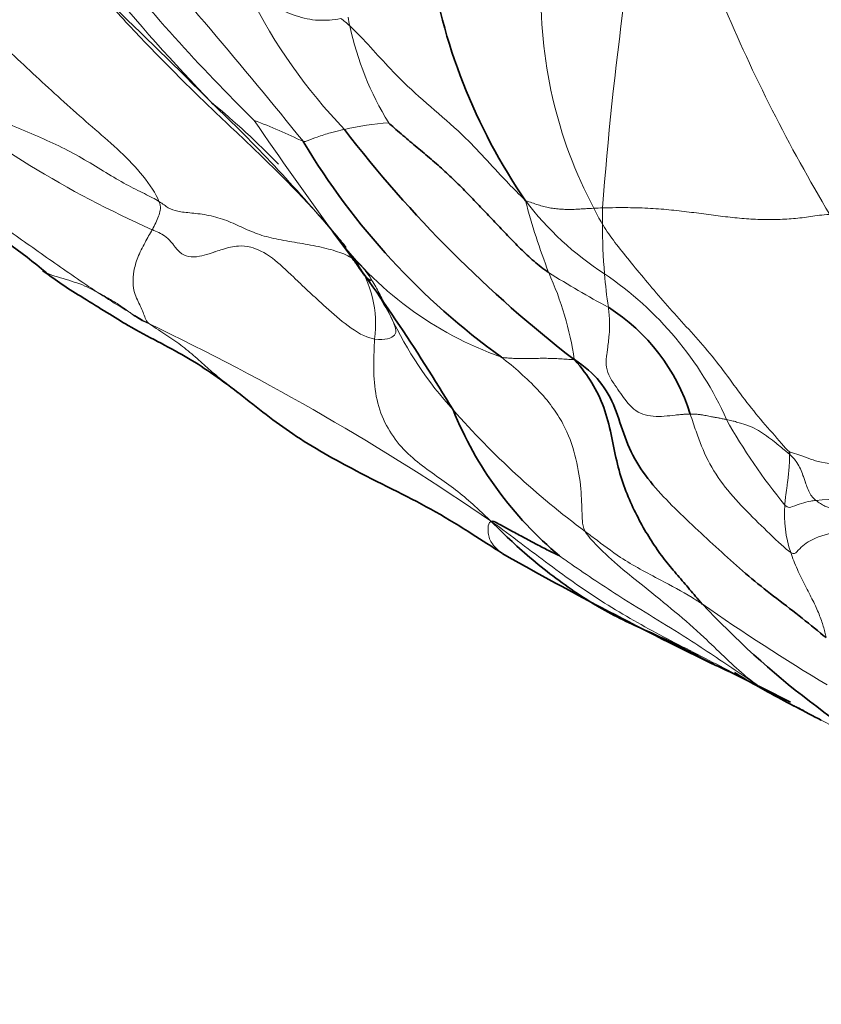
# Model space of a CAD drawing. Units: millimetres. Extents: x 0 to 812, y 0 to 1164.
# Drawn here: x 673 to 681, y 198 to 209 of the extents above; entities that cross this region are included whole.
import ezdxf
from ezdxf import colors
from ezdxf.entities.mleader import LeaderData, LeaderLine
from ezdxf.math import Vec2, Vec3

# ---------------------------------------------------------------- set-up
doc = ezdxf.new("R2010")
doc.units = ezdxf.units.MM
doc.layers.add('DV7_Défaut', color=7, linetype='Continuous')
doc.layers.add('Défaut', color=7, linetype='Continuous')

# ---------------------------------------------------------------- blocks, each defined once
blk = doc.blocks.new('_DOT')
at = {"color": 0}
blk.add_line((0, 0), (-1, 0), dxfattribs=at)
at = {"color": 0, "const_width": 0.333}
blk.add_lwpolyline([(-0.1665, 0, 1), (0.1665, 0, 1)], format="xyb", close=True, dxfattribs=at)
blk = doc.blocks.new('SE6')
at = {"layer": 'DV7_Défaut', "color": 7, "linetype": 'Continuous', "lineweight": 18}
for centre, radius, start, end in [((623.215, 165.602), 67.476, 38.92005, 41.65634), ((689.928, 223.227), 21.044, 218.5312, 225.4655), ((692.658, 225.673), 24.902, 219.6671, 223.8455), ((683.351, 209.606), 5.011, 177.967, 207.963), ((680.591, 212.356), 6.12, 206.6392, 223.7083), ((635.126, 169.078), 55.803, 44.8352, 46.4848), ((716.644, 204.468), 37.726, 172.253, 175.757), ((698.071, 217.04), 19.251, 202.9485, 210.782), ((675.524, 208.509), 1.037, 47.4323, 54.5397), ((697.592, 213.273), 21.738, 190.3509, 190.6064), ((679.606, 210.004), 3.458, 192.2152, 211.4679), ((678.785, 217.706), 11.692, 231.0737, 246.0664), ((669.529, 202.076), 8.186, 43.806, 50.8374), ((662.746, 195.849), 17.348, 39.9367, 46.4519), ((673.061, 202.579), 6.028, 63.8977, 69.5257), ((732.174, 247.673), 69.323, 214.68313, 215.93972), ((676.788, 205.585), 2.617, 92.898, 103.728), ((680.855, 209.366), 3.364, 217.0271, 237.4022), ((685.721, 209.337), 7.812, 194.813, 200.9424), ((679.429, 194.095), 13.171, 91.7725, 92.1936), ((680.959, 208.247), 2.263, 205.9675, 210.9519), ((682.983, 207.105), 3.964, 177.7642, 180.3137), ((686.158, 207.116), 7.139, 180.2658, 184.6973), ((679.207, 209.311), 3.923, 216.3491, 250.5822), ((675.274, 205.972), 1.238, 352.5007, 34.9982), ((684.65, 216.495), 11.737, 237.9692, 241.6949), ((675.125, 205.05), 3.623, 8.4651, 24.3664), ((683.953, 206.911), 4.925, 184.4203, 188.7551), ((676.893, 203.362), 3.83, 24.0142, 55.85), ((669.529, 202.076), 8.186, 29.104, 31.2884), ((661.888, 180.618), 28.109, 55.5438, 64.4673), ((680.477, 207.848), 4.197, 205.2508, 222.2161), ((684.476, 211.29), 9.473, 221.383, 233.4142), ((686.378, 208.315), 6.883, 209.5468, 219.0811), ((681.799, 199.659), 4.389, 88.3076, 95.4833), ((682.358, 203.876), 1.326, 175.6957, 198.6535), ((693.796, 222.441), 23.863, 235.0447, 238.9942)]:
    blk.add_arc(centre, radius, start, end, dxfattribs=at)
at = {"layer": 'DV7_Défaut', "color": 7, "linetype": 'Continuous', "lineweight": 35}
for centre, radius, start, end in [((683.497, 211), 6.464, 188.3905, 214.4918), ((687.264, 216.672), 14.006, 217.5962, 232.3472), ((682.545, 212.08), 7.962, 210.8876, 234.3347), ((667.002, 199.366), 9.273, 50.7187, 64.228), ((657.519, 193.06), 23.178, 31.0859, 36.9262), ((677.936, 204.343), 2.151, 17.2712, 57.7015), ((681.192, 206.581), 4.127, 202.1131, 230.1287), ((681.735, 204.568), 0.649, 180.4019, 182.6355), ((697.889, 238.7), 40.525, 240.474, 244.2444), ((687.219, 209.522), 9.717, 223.1029, 241.9788), ((669.334, 179.112), 25.553, 63.6066, 64.636), ((684.828, 209.13), 8.245, 238.1636, 241.5453), ((669.334, 179.112), 25.553, 62.5905, 63.4638), ((965.31, 743.762), 611.984, 242.306221, 242.363958)]:
    blk.add_arc(centre, radius, start, end, dxfattribs=at)
at = {"layer": 'DV7_Défaut', "color": 7, "linetype": 'Continuous', "lineweight": 18}
for points in [[(674.117, 207.331), (674.083, 207.415), (673.947, 207.621), (673.692, 207.884), (673.413, 208.125), (673.134, 208.368), (672.86, 208.618), (672.588, 208.872), (672.316, 209.126), (672.045, 209.383), (671.777, 209.644), (671.508, 209.905), (671.241, 210.17), (671.067, 210.349), (670.957, 210.466)], [(674.117, 207.331), (674.074, 207.358), (673.963, 207.415), (673.757, 207.515), (673.533, 207.647), (673.298, 207.794), (673.046, 207.931), (672.774, 208.052), (672.492, 208.168), (672.215, 208.298), (671.961, 208.447), (671.728, 208.615), (671.489, 208.782), (671.31, 208.883), (671.249, 208.915)], [(670.962, 207.993), (671.043, 207.94), (671.21, 207.826), (671.464, 207.66), (671.72, 207.497), (671.975, 207.334), (672.227, 207.167), (672.475, 206.995), (672.721, 206.821), (672.967, 206.648), (673.214, 206.476), (673.464, 206.309), (673.718, 206.148), (673.892, 206.047), (674.003, 205.982)], [(676.288, 206.682), (676.231, 206.722), (676.122, 206.77), (675.914, 206.828), (675.675, 206.871), (675.435, 206.909), (675.225, 206.96), (675.05, 207.037), (674.869, 207.124), (674.669, 207.182), (674.472, 207.205), (674.316, 207.219), (674.218, 207.256), (674.16, 207.305), (674.117, 207.331)], [(678.169, 207.34), (678.195, 207.333), (678.239, 207.316), (678.308, 207.293), (678.373, 207.274), (678.435, 207.259), (678.498, 207.251), (678.56, 207.246), (678.618, 207.243), (678.677, 207.242), (678.74, 207.245), (678.798, 207.249), (678.844, 207.252), (678.883, 207.254), (678.925, 207.256)], [(677.903, 205.611), (677.931, 205.604), (677.966, 205.602), (678.022, 205.598), (678.082, 205.595), (678.143, 205.594), (678.204, 205.594), (678.265, 205.596), (678.33, 205.598), (678.4, 205.598), (678.476, 205.596), (678.554, 205.592), (678.631, 205.587), (678.679, 205.584), (678.709, 205.583)], [(681.493, 202.511), (681.489, 202.531), (681.479, 202.572), (681.462, 202.636), (681.441, 202.701), (681.415, 202.77), (681.383, 202.844), (681.346, 202.921), (681.305, 203.002), (681.262, 203.087), (681.218, 203.174), (681.174, 203.265), (681.134, 203.359), (681.11, 203.424), (681.102, 203.452)], [(681.245, 201.709), (681.197, 201.731), (681.149, 201.754), (681.098, 201.778)]]:
    blk.add_open_spline(points, degree=3, dxfattribs=at)
for points, knots in [([(675.121, 209.612), (675.312, 209.528), (675.471, 209.437), (675.713, 209.356), (675.794, 209.338), (675.96, 209.33), (676.044, 209.337), (676.126, 209.353)], [0, 0, 0, 0, 0.5, 0.5, 0.75, 0.75, 1, 1, 1, 1]), ([(676.188, 206.823), (676.163, 206.855), (676.074, 206.965), (675.911, 207.155), (675.692, 207.391), (675.461, 207.626), (675.22, 207.861), (674.975, 208.095), (674.727, 208.33), (674.482, 208.565), (674.242, 208.803), (674.008, 209.042), (673.779, 209.283), (673.63, 209.446), (673.549, 209.546)], [0, 0, 0, 0, 0.0359143, 0.1235585, 0.2112026, 0.2988468, 0.3864909, 0.4741351, 0.5617792, 0.6494234, 0.7370675, 0.8247117, 0.9123558, 1, 1, 1, 1]), ([(676.226, 209.272), (676.275, 209.226), (676.472, 209.023), (676.856, 208.579), (677.471, 208.101), (677.872, 207.64), (678.094, 207.413), (678.169, 207.34)], [0, 0, 0, 0, 0.083333, 0.333333, 0.666667, 0.916667, 1, 1, 1, 1]), ([(675.713, 207.992), (675.73, 207.991), (675.781, 208.014), (675.879, 208.048), (676.002, 208.088), (676.103, 208.112), (676.154, 208.125), (676.167, 208.127)], [0, 0, 0, 0, 0.083333, 0.333333, 0.666667, 0.916667, 1, 1, 1, 1]), ([(674.117, 207.331), (674.142, 207.27), (674.125, 207.187), (674.077, 207.085), (674.046, 207.026), (674.042, 207.02)], [0, 0, 0, 0, 0.470253, 0.940507, 1, 1, 1, 1]), ([(679.021, 207.259), (679.068, 207.261), (679.206, 207.264), (679.431, 207.262), (679.671, 207.248), (679.895, 207.225), (680.114, 207.197), (680.327, 207.168), (680.535, 207.145), (680.738, 207.131), (680.937, 207.129), (681.131, 207.14), (681.322, 207.163), (681.447, 207.184), (681.532, 207.188)], [0, 0, 0, 0, 0.049103, 0.135548, 0.221993, 0.308438, 0.394884, 0.481329, 0.567774, 0.654219, 0.740664, 0.82711, 0.913555, 1, 1, 1, 1]), ([(681.086, 204.564), (681.035, 204.614), (680.899, 204.773), (680.689, 205.013), (680.497, 205.269), (680.309, 205.529), (680.106, 205.774), (679.893, 206.005), (679.687, 206.235), (679.494, 206.464), (679.314, 206.682), (679.153, 206.88), (679.063, 207.01), (679.022, 207.078), (679.019, 207.083)], [0, 0, 0, 0, 0.090208, 0.180416, 0.270624, 0.360832, 0.45104, 0.541248, 0.631456, 0.721664, 0.811872, 0.90208, 0.992289, 1, 1, 1, 1]), ([(674.042, 207.02), (674.017, 206.974), (673.957, 206.871), (673.877, 206.711), (673.834, 206.558), (673.826, 206.427), (673.844, 206.323), (673.878, 206.241), (673.913, 206.17), (673.941, 206.104), (673.965, 206.041), (673.981, 206.005), (674.003, 205.982)], [0, 0, 0, 0, 0.088468, 0.189749, 0.291031, 0.392312, 0.493593, 0.594875, 0.696156, 0.797437, 0.898719, 1, 1, 1, 1]), ([(674.042, 207.02), (674.092, 206.998), (674.16, 206.968), (674.221, 206.917), (674.254, 206.881), (674.296, 206.828), (674.372, 206.73), (674.502, 206.704), (674.648, 206.746), (674.71, 206.766), (674.759, 206.783), (674.856, 206.815), (674.985, 206.846), (675.148, 206.831), (675.349, 206.739), (675.557, 206.541), (675.697, 206.406), (675.773, 206.335), (675.83, 206.283), (675.881, 206.236), (675.995, 206.133), (676.178, 205.969), (676.378, 205.835), (676.484, 205.814), (676.501, 205.811)], [0, 0, 0, 0, 0.062612, 0.086109, 0.109729, 0.133265, 0.187927, 0.312447, 0.35945, 0.378297, 0.391489, 0.422086, 0.50042, 0.563048, 0.656364, 0.734327, 0.765387, 0.789676, 0.804029, 0.817481, 0.836089, 0.906699, 0.984339, 1, 1, 1, 1]), ([(676.681, 206.058), (676.665, 206.089), (676.625, 206.171), (676.562, 206.3), (676.484, 206.443), (676.395, 206.577), (676.324, 206.658), (676.288, 206.682)], [0, 0, 0, 0, 0.137926, 0.353444, 0.568963, 0.784481, 1, 1, 1, 1]), ([(672.831, 206.568), (672.862, 206.546), (672.935, 206.514), (673.059, 206.48), (673.181, 206.442), (673.3, 206.398), (673.413, 206.343), (673.525, 206.279), (673.639, 206.214), (673.754, 206.135), (673.868, 206.049), (673.952, 206), (674.003, 205.982)], [0, 0, 0, 0, 0.093325, 0.194067, 0.294808, 0.39555, 0.496292, 0.597033, 0.697775, 0.798517, 0.899258, 1, 1, 1, 1]), ([(679.085, 206.161), (679.087, 206.145), (679.091, 206.112), (679.096, 206.058), (679.1, 205.977), (679.097, 205.882), (679.086, 205.779), (679.077, 205.708), (679.066, 205.626), (679.053, 205.543), (679.083, 205.413), (679.159, 205.298), (679.223, 205.207), (679.313, 205.078), (679.424, 204.98), (679.581, 204.954), (679.704, 204.956), (679.805, 204.968), (679.874, 204.975), (679.906, 204.978), (679.925, 204.979), (679.939, 204.98), (679.962, 204.981), (679.979, 204.981), (679.99, 204.982)], [0, 0, 0, 0, 0.039558, 0.078384, 0.125335, 0.218629, 0.266671, 0.313238, 0.344628, 0.407202, 0.45333, 0.499677, 0.546556, 0.59355, 0.718152, 0.780677, 0.84336, 0.90599, 0.937324, 0.955184, 0.960961, 0.968689, 0.980465, 1, 1, 1, 1]), ([(674.003, 205.982), (674.084, 205.929), (674.206, 205.852), (674.381, 205.731), (674.539, 205.596), (674.687, 205.46), (674.84, 205.336), (674.948, 205.254), (675.005, 205.209), (675.011, 205.204)], [0, 0, 0, 0, 0.163227, 0.326453, 0.48968, 0.652906, 0.816133, 0.979359, 1, 1, 1, 1]), ([(676.501, 205.811), (676.616, 205.794), (676.691, 205.819), (676.735, 205.871), (676.738, 205.894), (676.723, 205.961), (676.705, 206.005), (676.681, 206.058)], [0, 0, 0, 0, 0.5, 0.5, 0.75, 0.75, 1, 1, 1, 1]), ([(676.501, 205.811), (676.497, 205.717), (676.485, 205.515), (676.501, 205.21), (676.588, 204.917), (676.743, 204.665), (676.947, 204.467), (677.165, 204.31), (677.375, 204.165), (677.566, 204.008), (677.684, 203.893), (677.791, 203.796)], [0, 0, 0, 0, 0.101748, 0.21403, 0.326311, 0.438593, 0.550874, 0.663156, 0.775437, 0.887719, 1, 1, 1, 1]), ([(678.83, 203.684), (678.803, 203.733), (678.798, 203.798), (678.791, 203.947), (678.786, 204.187), (678.723, 204.53), (678.61, 204.866), (678.374, 205.193), (678.115, 205.436), (677.974, 205.554), (677.903, 205.611)], [0, 0, 0, 0, 0.083333, 0.166667, 0.333333, 0.5, 0.666667, 0.833333, 0.916667, 1, 1, 1, 1]), ([(679.99, 204.982), (679.999, 204.982), (680.016, 204.982), (680.041, 204.981), (680.065, 204.979), (680.084, 204.977), (680.107, 204.975), (680.143, 204.969), (680.184, 204.96), (680.222, 204.953), (680.246, 204.949), (680.269, 204.944), (680.291, 204.941), (680.313, 204.937), (680.34, 204.931), (680.366, 204.926), (680.386, 204.922), (680.391, 204.921)], [0, 0, 0, 0, 0.062526, 0.125002, 0.187507, 0.241429, 0.273264, 0.375009, 0.532796, 0.611033, 0.669224, 0.71925, 0.783291, 0.824979, 0.875001, 0.968747, 1, 1, 1, 1]), ([(681.102, 203.452), (681.041, 203.493), (680.871, 203.657), (680.614, 203.904), (680.37, 204.168), (680.176, 204.466), (680.069, 204.744), (680.012, 204.918), (679.99, 204.982)], [0, 0, 0, 0, 0.179306, 0.358611, 0.537917, 0.717223, 0.896529, 1, 1, 1, 1]), ([(680.391, 204.921), (680.401, 204.919), (680.42, 204.915), (680.458, 204.907), (680.503, 204.894), (680.569, 204.875), (680.653, 204.849), (680.745, 204.801), (680.835, 204.741), (680.935, 204.664), (681.018, 204.595), (681.073, 204.55), (681.087, 204.538)], [0, 0, 0, 0, 0.046876, 0.093776, 0.171866, 0.250027, 0.374945, 0.499867, 0.624912, 0.749941, 0.937484, 1, 1, 1, 1]), ([(681.086, 204.564), (681.1, 204.559), (681.245, 204.519), (681.41, 204.437), (681.724, 204.418), (681.937, 204.402), (682.012, 204.389), (682.029, 204.386)], [0, 0, 0, 0, 0.083333, 0.333333, 0.666667, 0.916667, 1, 1, 1, 1]), ([(681.036, 203.976), (681.037, 203.992), (681.04, 204.024), (681.045, 204.072), (681.052, 204.121), (681.059, 204.171), (681.065, 204.22), (681.072, 204.27), (681.077, 204.321), (681.082, 204.371), (681.086, 204.421), (681.088, 204.472), (681.088, 204.511), (681.087, 204.533), (681.087, 204.538)], [0, 0, 0, 0, 0.088267, 0.176534, 0.264801, 0.353068, 0.441335, 0.529602, 0.617869, 0.706136, 0.794402, 0.882669, 0.970936, 1, 1, 1, 1]), ([(681.087, 204.538), (681.102, 204.524), (681.134, 204.496), (681.175, 204.441), (681.209, 204.376), (681.234, 204.313), (681.251, 204.265), (681.26, 204.238), (681.267, 204.218), (681.287, 204.16), (681.313, 204.097), (681.356, 204.048), (681.372, 204.035), (681.38, 204.028)], [0, 0, 0, 0, 0.093961, 0.187558, 0.312613, 0.437603, 0.517311, 0.560181, 0.579629, 0.625479, 0.8749, 0.937644, 1, 1, 1, 1]), ([(681.036, 203.976), (681.072, 203.939), (681.17, 203.98), (681.265, 204.011), (681.36, 204.025), (681.38, 204.028)], [0, 0, 0, 0, 0.210191, 0.840763, 1, 1, 1, 1]), ([(681.38, 204.028), (681.396, 204.015), (681.428, 203.991), (681.491, 203.958), (681.566, 203.935), (681.664, 203.934), (681.768, 203.961), (681.859, 204.003), (681.909, 204.034), (681.929, 204.046)], [0, 0, 0, 0, 0.094133, 0.188072, 0.343632, 0.499909, 0.687394, 0.874946, 1, 1, 1, 1]), ([(677.918, 203.437), (677.903, 203.448), (677.864, 203.477), (677.812, 203.532), (677.775, 203.589), (677.756, 203.65), (677.754, 203.726), (677.76, 203.78), (677.791, 203.796)], [0, 0, 0, 0, 0.104925, 0.28394, 0.462955, 0.64197, 0.820985, 1, 1, 1, 1]), ([(677.791, 203.796), (677.907, 203.712), (678.122, 203.551), (678.532, 203.241), (679.035, 202.882), (679.693, 202.516), (680.368, 202.176), (680.807, 201.941), (681.026, 201.825)], [0, 0, 0, 0, 0.100139, 0.200279, 0.400558, 0.600837, 0.801116, 1, 1, 1, 1]), ([(681.954, 203.711), (681.928, 203.712), (681.819, 203.708), (681.56, 203.676), (681.319, 203.604), (681.195, 203.491), (681.14, 203.427), (681.102, 203.452)], [0, 0, 0, 0, 0.083333, 0.333333, 0.666667, 0.916667, 1, 1, 1, 1]), ([(680.124, 202.882), (680.086, 202.907), (679.936, 203.002), (679.623, 203.169), (679.245, 203.367), (678.991, 203.564), (678.864, 203.657), (678.83, 203.684)], [0, 0, 0, 0, 0.083333, 0.333333, 0.666667, 0.916667, 1, 1, 1, 1]), ([(678.83, 203.684), (678.856, 203.638), (679.066, 203.404), (679.545, 203.025), (680.105, 202.568), (680.482, 202.178), (680.684, 202.021), (680.734, 201.986)], [0, 0, 0, 0, 0.083333, 0.333333, 0.666667, 0.916667, 1, 1, 1, 1]), ([(680.734, 201.986), (680.674, 202.026), (680.433, 202.188), (679.949, 202.516), (679.317, 202.893), (678.826, 203.217), (678.584, 203.386), (678.546, 203.414)], [0, 0, 0, 0, 0.083333, 0.333333, 0.666667, 0.916667, 1, 1, 1, 1]), ([(680.899, 201.882), (680.875, 201.895), (680.82, 201.928), (680.766, 201.964), (680.734, 201.986)], [0, 0, 0, 0, 0.439114, 1, 1, 1, 1]), ([(680.734, 201.986), (680.788, 201.95), (681.008, 201.817), (681.465, 201.59), (682.009, 201.29), (682.412, 201.057), (682.607, 200.964), (682.654, 200.944)], [0, 0, 0, 0, 0.083333, 0.333333, 0.666667, 0.916667, 1, 1, 1, 1])]:
    blk.add_open_spline(points, degree=3, knots=knots, dxfattribs=at)
at = {"layer": 'DV7_Défaut', "color": 7, "linetype": 'Continuous', "lineweight": 35}
for points in [[(676.656, 208.199), (676.69, 208.168), (676.794, 208.077), (676.951, 207.945), (677.107, 207.815), (677.26, 207.682), (677.407, 207.542), (677.55, 207.398), (677.691, 207.25), (677.831, 207.101), (677.971, 206.953), (678.114, 206.808), (678.262, 206.669), (678.366, 206.584), (678.425, 206.545)], [(678.709, 205.583), (678.827, 205.507), (679.006, 205.352), (679.169, 205.054), (679.259, 204.722), (679.41, 204.407), (679.631, 204.13), (679.882, 203.877), (680.142, 203.635), (680.403, 203.394), (680.668, 203.16), (680.947, 202.941), (681.23, 202.728), (681.41, 202.576), (681.493, 202.511)], [(680.124, 202.882), (680.069, 202.942), (679.984, 203.045), (679.853, 203.197), (679.719, 203.354), (679.592, 203.528), (679.47, 203.726), (679.355, 203.946), (679.252, 204.189), (679.173, 204.461), (679.121, 204.755), (679.043, 205.058), (678.911, 205.333), (678.794, 205.487), (678.709, 205.583)], [(678.546, 203.414), (678.541, 203.416), (678.5, 203.435), (678.438, 203.466), (678.375, 203.499), (678.31, 203.532), (678.246, 203.566), (678.182, 203.601), (678.117, 203.636), (678.051, 203.671), (677.984, 203.707), (677.917, 203.743), (677.852, 203.779), (677.81, 203.802), (677.791, 203.796)]]:
    blk.add_open_spline(points, degree=3, dxfattribs=at)
for points, knots in [([(676.018, 207.023), (676.036, 207), (676.112, 206.901), (676.209, 206.769), (676.305, 206.633), (676.359, 206.557), (676.393, 206.508), (676.423, 206.473), (676.443, 206.463), (676.459, 206.457)], [0, 0, 0, 0, 0.081475, 0.34939, 0.47591, 0.578487, 0.670776, 0.766152, 1, 1, 1, 1]), ([(672.83, 206.569), (672.91, 206.51), (673.052, 206.405), (673.403, 206.191), (673.863, 205.896), (674.307, 205.687), (674.697, 205.438), (674.881, 205.302), (674.994, 205.218)], [0, 0, 0, 0, 0.076862, 0.161853, 0.371566, 0.686565, 0.836234, 1, 1, 1, 1]), ([(674.995, 205.217), (675.213, 205.043), (675.603, 204.733), (676.38, 204.3), (677.054, 203.983), (677.558, 203.671), (677.793, 203.519), (677.916, 203.439)], [0, 0, 0, 0, 0.200898, 0.426298, 0.723814, 0.876169, 1, 1, 1, 1]), ([(680.279, 202.201), (680.275, 202.203), (680.194, 202.244), (680.038, 202.327), (679.809, 202.448), (679.57, 202.56), (679.317, 202.671), (679.051, 202.805), (678.777, 202.971), (678.504, 203.165), (678.243, 203.371), (678.016, 203.573), (677.883, 203.704), (677.791, 203.796)], [0, 0, 0, 0, 0.004907, 0.104417, 0.203926, 0.303435, 0.402944, 0.502454, 0.601963, 0.701472, 0.800981, 0.900491, 1, 1, 1, 1])]:
    blk.add_open_spline(points, degree=3, knots=knots, dxfattribs=at)

msp = doc.modelspace()

# ---------------------------------------------------------------- block references
at = {"layer": 'Défaut'}
msp.add_blockref('SE6', (0, 0), dxfattribs=at)

# ---------------------------------------------------------------- leaders
at = {"layer": 'Défaut', "color": 7, "linetype": 'Continuous', "lineweight": 18}
ml = msp.add_multileader_mtext('Standard', dxfattribs=at)
ml.set_content('{\\pxsm0.9;\\fSolid Edge ISO|b1||i0||c0|p34;\\W1.;12/09/2023\\P}', color=256)
ml.set_leader_properties()
ml.set_arrow_properties(name='DOT')
ml.build(insert=Vec2(0, 0))
ml.multileader.update_dxf_attribs({"leader_type": 0, "dogleg_length": 0, "arrow_head_size": 12})
ctx = ml.context
ctx.base_point, ctx.char_height, ctx.arrow_head_size, ctx.landing_gap_size = Vec3(656.602, 1156.973), 12, 12, 4.2
notes = []
notes.append((ctx, [(0, (0, 0, 0), (0, 0), (1, 0), 1, [])]))
ctx.mtext.insert = Vec3(658.602, 1163.093)
for ctx, leaders in notes:
    for number, flags, end, landing, length, lines in leaders:
        leader = LeaderData()
        leader.index, (leader.has_last_leader_line, leader.has_dogleg_vector, leader.attachment_direction) = number, flags
        leader.last_leader_point, leader.dogleg_vector, leader.dogleg_length = Vec3(end), Vec3(landing), length
        for number, points, colour, breaks in lines:
            line = LeaderLine()
            line.index, line.vertices, line.color, line.breaks = number, Vec3.list(points), colors.encode_raw_color(colour), breaks
            leader.lines.append(line)
        ctx.leaders.append(leader)

doc.saveas('drawing.dxf')
